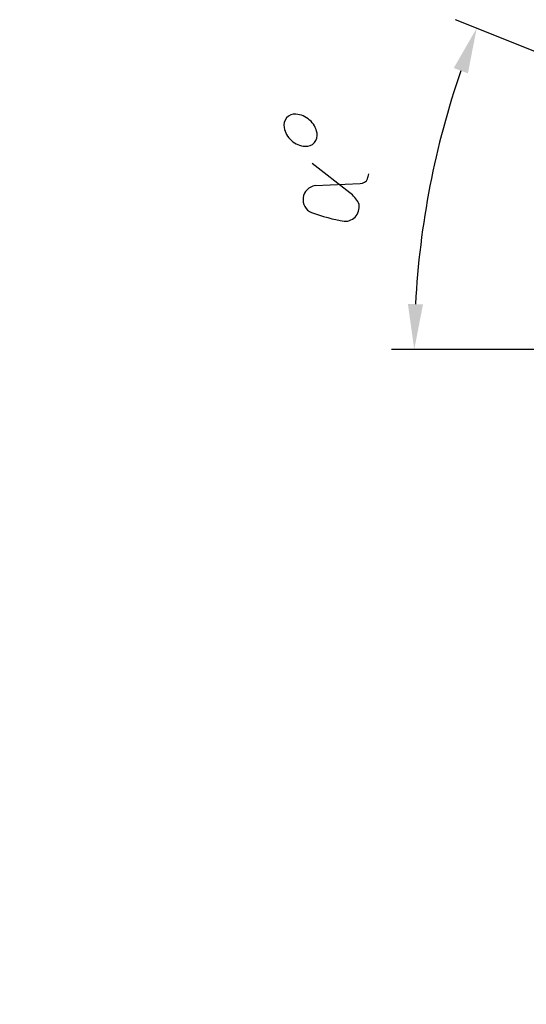
# Model space of a CAD drawing. Units: millimetres. Extents: x 0 to 17320, y 0 to 12230.
# Drawn here: x 1830 to 2499, y 7160 to 8461 of the extents above; entities that cross this region are included whole.
import ezdxf

# ---------------------------------------------------------------- set-up
doc = ezdxf.new("R2010")
doc.units = ezdxf.units.MM
doc.header["$LTSCALE"] = 12
doc.layers.add('112', color=7, linetype='Continuous')
doc.layers.add('132', color=7, linetype='Continuous')
doc.styles.get("Standard").update_dxf_attribs({"font": 'romans.shx', "height": 85})
doc.dimstyles.new('ISO-25', dxfattribs={"dimtxt": 2.5, "dimasz": 2.5, "dimexe": 1.25, "dimexo": 0.625, "dimtad": 1, "dimtxsty": 'Standard', "dimcen": 2.5, "dimadec": 0, "dimazin": 0, "dimtfac": 1, "dimtmove": 0, "dimatfit": 3, "dimfxl": 1, "dimarcsym": 0})

# ---------------------------------------------------------------- blocks, each defined once
blk = doc.blocks.new('*D60')
at = {"layer": '132', "color": 0, "lineweight": -2}
for p, q in [((2517, 8416.1), (2405.9, 8460.9)), ((2396.9, 8025), (2321.2, 8025))]:
    blk.add_line(p, q, dxfattribs=at)
blk.add_arc((3486, 8025), 1134.8, 161.052, 176.9702, dxfattribs=at)
at = {"layer": '132', "color": 0}
for points in [[(2403.4, 8397), (2422.1, 8390), (2433.7, 8449.7)], [(2362.8, 8084.7), (2342.8, 8085.2), (2351.2, 8025)]]:
    blk.add_solid(points, dxfattribs=at)
at = {"layer": 'Defpoints', "color": 0}
for p in [(2517.5, 8415.8), (2388.1, 8312), (2397.5, 8025), (3486, 8025)]:
    blk.add_point(p, dxfattribs=at)
blk = doc.blocks.new('ALFA')
at = {"layer": '112', "linetype": 'Continuous'}
for p, q in [((-20.305437, 11.685241), (-4.051103, 50.412185)), ((-22.172779, 42.948296), (-10.019806, 5.129323))]:
    blk.add_line(p, q, dxfattribs=at)
for centre, radius, start, end in [((28.788362, 64.598994), 19.975176, 115.326185, 153.915933), ((24.604672, 73.90402), 9.776832, 63.365566, 116.491533), ((24.613537, 73.899588), 9.776832, 10.29777, 63.423738), ((28.625582, 64.274014), 19.975176, 152.87337, 191.463118), ((14.656178, 71.677518), 19.975176, 332.87337, 11.463118), ((14.493398, 71.352538), 19.975176, 295.326185, 333.915933), ((18.668217, 62.051968), 9.776832, 190.29777, 243.423738), ((18.677088, 62.047512), 9.776832, 243.365566, 296.491533), ((-33.600425, 38.016087), 12.446592, 23.345253, 171.171154), ((122.430855, 25.306965), 168.964056, 175.036328, 185.211206), ((-33.548112, 12.674542), 12.582912, 192.456622, 301.718432), ((-49.079274, 24.197613), 31.37664, 314.89663, 336.498076), ((-3.751544, 6.233799), 6.364824, 189.993177, 264.914508), ((-3.010294, 34.666882), 34.797336, 267.85002, 274.962822)]:
    blk.add_arc(centre, radius, start, end, dxfattribs=at)
blk = doc.blocks.new('*D62')
at = {"layer": '132', "color": 0, "lineweight": -2}
for p, q in [((10001.2, 8364.9), (10110.1, 8386.9)), ((10101.2, 7988), (10150, 7988))]:
    blk.add_line(p, q, dxfattribs=at)
blk.add_arc((8136.6, 7988), 1983.4, 1.7333, 9.6941, dxfattribs=at)
at = {"layer": '132', "color": 0}
for points in [[(10081.9, 8320.1), (10101.5, 8323.8), (10080.7, 8381)], [(10129.1, 8048.1), (10109.1, 8047.8), (10120, 7988)]]:
    blk.add_solid(points, dxfattribs=at)
at = {"layer": 'Defpoints', "color": 0}
for p in [(10000.6, 8364.8), (10102.5, 8250.9), (8136.6, 7988), (10100.6, 7988)]:
    blk.add_point(p, dxfattribs=at)
blk = doc.blocks.new('*D63')
at = {"layer": '132', "color": 0, "lineweight": -2}
for p, q in [((6117, 8319.1), (6291.3, 8341.3)), ((6117, 8204.9), (6291.3, 8182.6))]:
    blk.add_line(p, q, dxfattribs=at)
blk.add_arc((5670, 8262), 596.4, 358.4819, 1.5101, dxfattribs=at)
at = {"layer": '132', "color": 0}
for points in [[(6256.2, 8277), (6276.1, 8278.5), (6261.6, 8337.5)], [(6276.1, 8245.4), (6256.2, 8247), (6261.6, 8186.4)]]:
    blk.add_solid(points, dxfattribs=at)
at = {"layer": 'Defpoints', "color": 0}
for p in [(6116.4, 8319), (6265.8, 8287.2), (5670, 8262), (6116.4, 8204.9)]:
    blk.add_point(p, dxfattribs=at)

msp = doc.modelspace()

# ---------------------------------------------------------------- linework, layer by layer
at = {"layer": '112'}
msp.add_line((3486, 8025), (2397.53424, 8025), dxfattribs=at)

# ---------------------------------------------------------------- block references
at = {"layer": '112', "xscale": 1.5, "yscale": 1.5, "zscale": 1.5, "rotation": 75.00017538262476}
msp.add_blockref('ALFA', (2291.0501, 8257.03471), dxfattribs=at)

# ---------------------------------------------------------------- dimensions: what is measured, and where the dimension line sits
at = {"layer": '132'}
for base, center, p1, p2, picture in [((2388.132468, 8312.034865), (3486, 8025), (2517.53424, 8415.849528), (2397.53424, 8025), '*D60'), ((10102.52067, 8250.944294), (8136.624, 7988), (10100.621189, 7988), (10000.621189, 8364.775109), '*D62'), ((6265.842284, 8287.212637), (5670, 8262), (6116.367518, 8204.93829), (6116.375472, 8318.999454), '*D63')]:
    dim = msp.add_angular_dim_3p(base=base, center=center, p1=p1, p2=p2, text=' ', dimstyle='ISO-25', override={"dimtxt": 85, "dimasz": 60, "dimexe": 30, "dimgap": 40}, dxfattribs=at)
    dim.commit()
    dim.dimension.update_dxf_attribs({"geometry": picture, "text_midpoint": (0, 0)})

doc.saveas('drawing.dxf')
